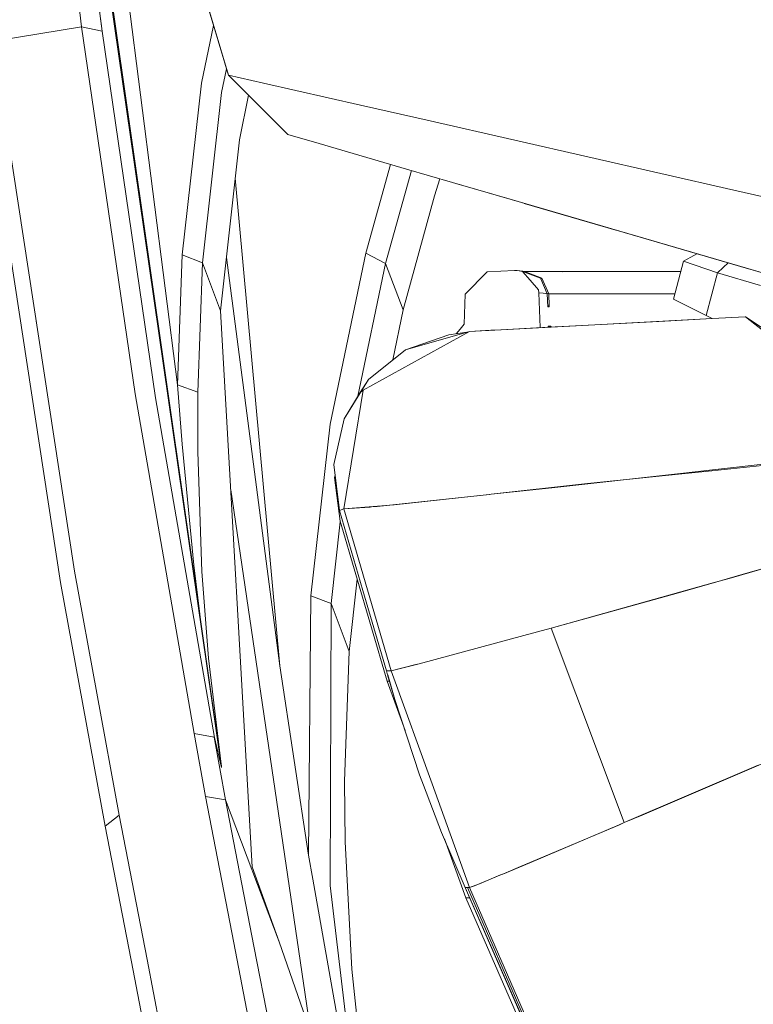
# Model space of a CAD drawing. Units: millimetres. Extents: x -1525 to 1837, y 191 to 3420.
# Drawn here: x -991 to -959, y 1553 to 1596 of the extents above; entities that cross this region are included whole.
import ezdxf

# ---------------------------------------------------------------- set-up
doc = ezdxf.new("R2010")
doc.units = ezdxf.units.MM
doc.layers.add('1', color=7, linetype='Continuous', true_color=0xffffff)

msp = doc.modelspace()

# ---------------------------------------------------------------- linework, layer by layer
at = {"layer": '1', "color": 18, "linetype": 'Continuous', "lineweight": 13}
for p, q in [((-985.159338, 1604.656577), (-981.725991, 1593.127489)), ((-985.159338, 1604.65657), (-981.725991, 1593.127482)), ((-987.899363, 1604.3185), (-982.022703, 1563.170314)), ((-987.899363, 1604.3185), (-982.029855, 1563.225985)), ((-987.023532, 1604.061842), (-983.924389, 1579.723954)), ((-987.023532, 1604.061835), (-983.924389, 1579.723947)), ((-987.723231, 1602.68461), (-982.022703, 1563.170306)), ((-987.723231, 1602.68461), (-982.029855, 1563.225977)), ((-988.785982, 1600.855589), (-988.074303, 1595.227122)), ((-988.785982, 1600.855581), (-988.074303, 1595.227115)), ((-987.191975, 1595.028281), (-987.90133, 1600.634217)), ((-987.191975, 1595.028274), (-987.90133, 1600.63421)), ((-982.62471, 1596.145034), (-982.285619, 1595.006466)), ((-982.62471, 1596.145026), (-982.285619, 1595.006458)), ((-991.900027, 1594.593525), (-988.074303, 1595.227122)), ((-991.900027, 1594.593517), (-988.074303, 1595.227115)), ((-988.074303, 1595.227122), (-987.191975, 1595.028281)), ((-988.074303, 1595.227122), (-985.757113, 1579.346657)), ((-988.074303, 1595.227115), (-987.191975, 1595.028274)), ((-988.074303, 1595.227115), (-985.757113, 1579.346649)), ((-982.366667, 1595.278602), (-982.887447, 1592.77761)), ((-982.366667, 1595.278595), (-982.887447, 1592.777602)), ((-984.877229, 1579.166293), (-987.191975, 1595.028281)), ((-984.877229, 1579.166286), (-987.191975, 1595.028274)), ((-982.055247, 1594.232917), (-982.285619, 1595.006466)), ((-982.055247, 1594.232909), (-982.285619, 1595.006458)), ((-991.900027, 1594.593525), (-988.386631, 1571.665764)), ((-991.900027, 1594.593517), (-988.386631, 1571.665756)), ((-992.504656, 1594.117641), (-988.989174, 1571.178079)), ((-992.504656, 1594.117634), (-988.989174, 1571.178071)), ((-981.881022, 1593.647957), (-982.055247, 1594.232917)), ((-981.881022, 1593.647949), (-982.055247, 1594.232909)), ((-981.764972, 1593.258381), (-981.881022, 1593.647957)), ((-981.764972, 1593.258373), (-981.881022, 1593.647949)), ((-982.019544, 1592.378378), (-981.806946, 1593.399286)), ((-982.019544, 1592.37837), (-981.806946, 1593.399279)), ((-981.725991, 1593.127489), (-981.764972, 1593.258381)), ((-981.725991, 1593.127482), (-981.764972, 1593.258373)), ((-981.725991, 1593.127489), (-979.14809, 1590.564251)), ((-980.21245, 1592.791915), (-981.725991, 1593.127489)), ((-981.725991, 1593.127482), (-979.14809, 1590.564243)), ((-980.21245, 1592.791907), (-981.725991, 1593.127482)), ((-982.887447, 1592.77761), (-983.719349, 1585.349917)), ((-982.887447, 1592.777602), (-983.719349, 1585.34991)), ((-980.21245, 1592.791915), (-976.002812, 1591.836929)), ((-980.21245, 1592.791907), (-976.002812, 1591.836922)), ((-982.845187, 1585.006714), (-982.019544, 1592.378378)), ((-982.845187, 1585.006706), (-982.019544, 1592.37837)), ((-980.852449, 1592.258916), (-981.247663, 1590.332985)), ((-980.852449, 1592.258908), (-981.247663, 1590.332977)), ((-976.002812, 1591.836929), (-973.122835, 1591.180563)), ((-976.002812, 1591.836922), (-973.122835, 1591.180556)), ((-969.332039, 1590.316772), (-973.122835, 1591.180563)), ((-969.332039, 1590.316765), (-973.122835, 1591.180556)), ((-979.14809, 1590.564251), (-977.791071, 1590.168357)), ((-979.14809, 1590.564243), (-977.791071, 1590.168349)), ((-981.247663, 1590.332985), (-982.063413, 1582.935214)), ((-981.247663, 1590.332977), (-982.063413, 1582.935207)), ((-977.791071, 1590.168357), (-974.022806, 1589.069247)), ((-977.791071, 1590.168349), (-974.022806, 1589.06924)), ((-959.857941, 1588.153839), (-969.332039, 1590.316772)), ((-959.857941, 1588.153832), (-969.332039, 1590.316765)), ((-975.782156, 1585.434198), (-974.711747, 1589.270194)), ((-975.782156, 1585.434191), (-974.711747, 1589.270187)), ((-973.802393, 1589.004962), (-974.925816, 1584.978938)), ((-973.802393, 1589.004954), (-974.925816, 1584.978931)), ((-968.053341, 1587.328196), (-974.022806, 1589.069247)), ((-968.053341, 1587.328188), (-974.022806, 1589.06924)), ((-981.431354, 1588.667152), (-979.499876, 1567.568421)), ((-981.431354, 1588.667144), (-979.499876, 1567.568414)), ((-972.576, 1588.647272), (-972.811818, 1587.907791)), ((-972.576, 1588.647265), (-972.811818, 1587.907784)), ((-971.88851, 1588.446759), (-969.535172, 1587.760329)), ((-971.88851, 1588.446752), (-969.535172, 1587.760322)), ((-959.857941, 1588.153839), (-953.489363, 1586.698651)), ((-959.857941, 1588.153832), (-953.489363, 1586.698644)), ((-974.16842, 1582.971931), (-972.811818, 1587.907791)), ((-974.16842, 1582.971923), (-972.811818, 1587.907784)), ((-969.535172, 1587.760329), (-950.719953, 1582.27253)), ((-969.535172, 1587.760322), (-950.719953, 1582.272522)), ((-968.923169, 1587.581889), (-965.258234, 1586.512932)), ((-968.923169, 1587.581882), (-964.964749, 1586.427324)), ((-968.053341, 1587.328196), (-965.275614, 1586.518002)), ((-968.053341, 1587.328188), (-965.275614, 1586.517995)), ((-965.194093, 1586.494225), (-965.052664, 1586.452961)), ((-965.194093, 1586.494225), (-959.576368, 1584.855676)), ((-965.194093, 1586.494217), (-965.052664, 1586.452954)), ((-965.194093, 1586.494217), (-959.576368, 1584.855668)), ((-965.185789, 1586.491802), (-964.964749, 1586.427331)), ((-965.052664, 1586.452961), (-964.342892, 1586.245894)), ((-965.052664, 1586.452954), (-964.342892, 1586.245887)), ((-950.719953, 1582.27253), (-964.342892, 1586.245894)), ((-950.719953, 1582.272522), (-964.342892, 1586.245887)), ((-977.323294, 1578.033447), (-975.782156, 1585.434198)), ((-977.323294, 1578.03344), (-975.782156, 1585.434191)), ((-974.925816, 1584.978938), (-975.782156, 1585.434198)), ((-974.925816, 1584.978931), (-975.782156, 1585.434191)), ((-961.721599, 1585.250735), (-961.451624, 1585.402616)), ((-961.721599, 1585.250728), (-961.451624, 1585.402608)), ((-983.924389, 1579.723954), (-983.719349, 1585.349917)), ((-983.924389, 1579.723947), (-983.719349, 1585.34991)), ((-983.719349, 1585.349917), (-982.845187, 1585.006714)), ((-983.719349, 1585.34991), (-982.845187, 1585.006706)), ((-983.049095, 1579.412818), (-982.845187, 1585.006714)), ((-983.049095, 1579.412811), (-982.845187, 1585.006706)), ((-982.845187, 1585.006714), (-982.063413, 1582.935214)), ((-982.845187, 1585.006706), (-982.063413, 1582.935207)), ((-979.499876, 1567.568421), (-981.809096, 1585.241527)), ((-979.499876, 1567.568414), (-981.809096, 1585.24152)), ((-974.925816, 1584.978931), (-976.122204, 1579.234106)), ((-974.925816, 1584.978938), (-976.122189, 1579.234183)), ((-974.16842, 1582.971931), (-974.925816, 1584.978938)), ((-974.16842, 1582.971923), (-974.925816, 1584.978931)), ((-962.033033, 1585.075378), (-962.470949, 1583.441138)), ((-962.033033, 1585.075371), (-962.470949, 1583.441131)), ((-962.033033, 1585.075378), (-961.721599, 1585.250735)), ((-962.033033, 1585.075371), (-961.721599, 1585.250728)), ((-962.033033, 1585.075378), (-960.56658, 1584.574819)), ((-962.033033, 1585.075371), (-960.56658, 1584.574811)), ((-960.320294, 1584.805489), (-960.102833, 1585.009217)), ((-960.320294, 1584.805481), (-960.102833, 1585.009209)), ((-971.481264, 1583.651662), (-970.534384, 1584.6138)), ((-971.481264, 1583.651654), (-970.534384, 1584.613793)), ((-970.534384, 1584.6138), (-969.34253, 1584.676385)), ((-970.534384, 1584.613793), (-969.34253, 1584.676377)), ((-969.34253, 1584.676385), (-969.226062, 1584.675789)), ((-969.34253, 1584.676377), (-969.226062, 1584.675781)), ((-969.226062, 1584.675789), (-969.140291, 1584.660053)), ((-969.226062, 1584.675789), (-969.00773, 1584.643722)), ((-969.226062, 1584.675781), (-969.140291, 1584.660046)), ((-969.226062, 1584.675781), (-969.00773, 1584.643714)), ((-969.140291, 1584.660053), (-968.99569, 1584.63347)), ((-969.140291, 1584.660046), (-968.99569, 1584.633462)), ((-968.980014, 1584.638476), (-969.00773, 1584.643722)), ((-968.980014, 1584.638469), (-969.00773, 1584.643714)), ((-968.99569, 1584.63347), (-968.666315, 1584.258318)), ((-968.99569, 1584.633462), (-968.666315, 1584.25831)), ((-968.980014, 1584.638476), (-968.799233, 1584.569573)), ((-968.980014, 1584.638469), (-968.799233, 1584.569566)), ((-968.965584, 1584.632977), (-968.910456, 1584.635854)), ((-968.965584, 1584.632969), (-968.910456, 1584.635846)), ((-968.910456, 1584.635854), (-968.909536, 1584.611614)), ((-968.910456, 1584.635854), (-967.256069, 1584.62584)), ((-968.910456, 1584.635854), (-968.159795, 1584.352493)), ((-968.910456, 1584.635846), (-968.909536, 1584.611607)), ((-968.910456, 1584.635846), (-968.159795, 1584.352486)), ((-966.659844, 1584.628455), (-968.910456, 1584.635846)), ((-968.223631, 1584.349871), (-968.799233, 1584.569573)), ((-968.223631, 1584.349863), (-968.799233, 1584.569566)), ((-962.151782, 1584.632223), (-967.256069, 1584.62584)), ((-966.080129, 1584.628932), (-966.659844, 1584.628455)), ((-962.151701, 1584.63252), (-966.080129, 1584.628932)), ((-960.56658, 1584.574819), (-961.060882, 1582.730055)), ((-960.56658, 1584.574811), (-961.060882, 1582.730047)), ((-960.320294, 1584.805489), (-960.56658, 1584.574819)), ((-960.320294, 1584.805481), (-960.56658, 1584.574811)), ((-958.697498, 1584.029555), (-960.56658, 1584.574819)), ((-958.697498, 1584.029548), (-960.56658, 1584.574811)), ((-959.576368, 1584.855676), (-953.878403, 1583.193779)), ((-959.576368, 1584.855668), (-953.878403, 1583.193772)), ((-968.666315, 1584.258318), (-968.304098, 1583.845615)), ((-968.666315, 1584.25831), (-968.304098, 1583.845608)), ((-968.206942, 1584.311724), (-968.223631, 1584.349871)), ((-968.206942, 1584.311716), (-968.223631, 1584.349863)), ((-967.927933, 1583.674788), (-968.206942, 1584.311724)), ((-967.927933, 1583.674781), (-968.206942, 1584.311716)), ((-968.159795, 1584.352493), (-968.206754, 1584.311295)), ((-968.159795, 1584.352486), (-968.206754, 1584.311288)), ((-968.159795, 1584.352493), (-967.859745, 1583.672047)), ((-968.159795, 1584.352486), (-967.859745, 1583.672039)), ((-968.304098, 1583.845615), (-968.290687, 1583.71222)), ((-968.304098, 1583.845608), (-968.290687, 1583.712213)), ((-968.290687, 1583.71222), (-968.238253, 1582.205788)), ((-968.109369, 1583.693504), (-968.290687, 1583.71222)), ((-968.290687, 1583.712213), (-968.23826, 1582.205974)), ((-968.109369, 1583.693497), (-968.290687, 1583.712213)), ((-967.859745, 1583.672047), (-967.940387, 1583.70322)), ((-967.859745, 1583.672039), (-967.940387, 1583.703213)), ((-971.526504, 1582.353592), (-971.481264, 1583.651662)), ((-971.526504, 1582.353584), (-971.481264, 1583.651654)), ((-967.927933, 1583.674788), (-968.109369, 1583.693504)), ((-967.927933, 1583.674781), (-968.109369, 1583.693497)), ((-967.902541, 1583.099484), (-967.927933, 1583.674788)), ((-967.902541, 1583.099477), (-967.927933, 1583.674781)), ((-967.859745, 1583.672047), (-967.845082, 1583.138943)), ((-966.202259, 1583.661795), (-967.859745, 1583.672047)), ((-967.859745, 1583.672039), (-965.604603, 1583.664529)), ((-967.859745, 1583.672039), (-967.845082, 1583.138935)), ((-962.946773, 1583.666086), (-966.202259, 1583.661795)), ((-965.604603, 1583.664529), (-965.030074, 1583.665125)), ((-963.064313, 1583.666913), (-965.030074, 1583.665125)), ((-962.410287, 1583.667511), (-963.064313, 1583.666913)), ((-962.41049, 1583.66676), (-962.946773, 1583.666086)), ((-962.470949, 1583.441138), (-961.060882, 1582.730055)), ((-962.470949, 1583.441138), (-960.798275, 1582.597587)), ((-962.470949, 1583.441131), (-961.060882, 1582.730047)), ((-962.470949, 1583.441131), (-960.798384, 1582.597635)), ((-982.063413, 1582.935214), (-980.702102, 1558.872581)), ((-982.063413, 1582.935207), (-980.702102, 1558.872573)), ((-974.611758, 1580.811487), (-974.16842, 1582.971931)), ((-974.611758, 1580.81148), (-974.16842, 1582.971923)), ((-967.905081, 1583.157033), (-967.8455, 1583.099484)), ((-967.905081, 1583.157026), (-967.8455, 1583.099477)), ((-967.8455, 1583.099484), (-967.902541, 1583.099484)), ((-967.8455, 1583.099477), (-967.902541, 1583.099477)), ((-967.8455, 1583.099484), (-967.845201, 1583.10008)), ((-967.8455, 1583.099477), (-967.845201, 1583.100073)), ((-967.845082, 1583.138943), (-967.845201, 1583.10008)), ((-967.845082, 1583.138935), (-967.845201, 1583.100073)), ((-966.705739, 1582.286827), (-963.104486, 1582.476489)), ((-966.143548, 1582.316637), (-960.798227, 1582.59759)), ((-963.104486, 1582.476489), (-960.798336, 1582.597638)), ((-961.060882, 1582.730055), (-960.798216, 1582.59759)), ((-961.060882, 1582.730047), (-960.798325, 1582.597638)), ((-960.798325, 1582.597638), (-959.360242, 1582.673185)), ((-960.798216, 1582.59759), (-959.654689, 1582.657695)), ((-959.654689, 1582.657695), (-959.360838, 1582.673073)), ((-959.360838, 1582.673073), (-959.349215, 1582.673788)), ((-959.360242, 1582.673185), (-959.349215, 1582.673781)), ((-959.349215, 1582.673788), (-956.7312, 1580.924273)), ((-959.349215, 1582.673781), (-958.418012, 1581.941001)), ((-975.900829, 1579.498529), (-971.293688, 1582.04174)), ((-971.293688, 1582.041733), (-975.900829, 1579.498522)), ((-974.063873, 1581.250429), (-971.293688, 1582.04174)), ((-974.063873, 1581.250422), (-971.293688, 1582.041733)), ((-972.189903, 1581.89714), (-971.409615, 1582.008626)), ((-972.189903, 1581.897132), (-971.409615, 1582.008618)), ((-971.874506, 1581.942203), (-971.702456, 1582.145691)), ((-971.874506, 1581.942195), (-971.702456, 1582.145683)), ((-971.702456, 1582.145691), (-971.526504, 1582.353592)), ((-971.702456, 1582.145683), (-971.526504, 1582.353584)), ((-971.293688, 1582.04174), (-970.376372, 1582.092404)), ((-971.293688, 1582.041733), (-970.522165, 1582.084768)), ((-970.45964, 1582.088225), (-970.522165, 1582.084768)), ((-970.45964, 1582.088225), (-967.88013, 1582.224958)), ((-970.195353, 1582.102299), (-970.376372, 1582.092404)), ((-966.68303, 1582.288027), (-970.195353, 1582.102299)), ((-967.893839, 1582.27396), (-967.894018, 1582.273602)), ((-967.893839, 1582.273953), (-967.894018, 1582.273595)), ((-967.893779, 1582.24833), (-967.894018, 1582.273602)), ((-967.893779, 1582.248323), (-967.894018, 1582.273595)), ((-967.893839, 1582.27396), (-967.844791, 1582.226594)), ((-967.794538, 1582.27396), (-967.893839, 1582.27396)), ((-967.893839, 1582.273953), (-967.845019, 1582.226807)), ((-967.794538, 1582.273953), (-967.893839, 1582.273953)), ((-967.893779, 1582.24833), (-967.893038, 1582.224043)), ((-967.893779, 1582.248323), (-967.893045, 1582.224273)), ((-967.88013, 1582.224958), (-966.705739, 1582.286827)), ((-967.794538, 1582.27396), (-967.750644, 1582.231572)), ((-967.794538, 1582.273953), (-967.750855, 1582.231768)), ((-966.68303, 1582.288027), (-966.143548, 1582.316637)), ((-974.063873, 1581.250429), (-972.189903, 1581.89714)), ((-974.063873, 1581.250422), (-972.189903, 1581.897132)), ((-975.670278, 1579.963446), (-974.063873, 1581.250429)), ((-975.670278, 1579.963438), (-974.063873, 1581.250422)), ((-976.722658, 1578.26519), (-975.670278, 1579.963446)), ((-976.024091, 1579.392426), (-975.670278, 1579.963438)), ((-983.924389, 1579.723954), (-983.049095, 1579.412818)), ((-983.730555, 1577.159643), (-983.924389, 1579.723954)), ((-983.924389, 1579.723947), (-983.049095, 1579.412811)), ((-983.730555, 1577.159636), (-983.924389, 1579.723947)), ((-976.736665, 1574.359059), (-975.900829, 1579.498529)), ((-976.736665, 1574.359052), (-975.900829, 1579.498522)), ((-976.024091, 1579.392426), (-975.900829, 1579.498522)), ((-985.757113, 1579.346657), (-984.534204, 1572.288036)), ((-985.757113, 1579.346649), (-984.534204, 1572.288029)), ((-984.877229, 1579.166293), (-982.330501, 1564.472914)), ((-984.877229, 1579.166286), (-982.330501, 1564.472906)), ((-983.049095, 1579.412818), (-983.047783, 1576.83754)), ((-983.049095, 1579.412811), (-983.047783, 1576.837532)), ((-976.722658, 1578.265183), (-976.024091, 1579.392426)), ((-977.162778, 1576.288342), (-976.722658, 1578.26519)), ((-977.162778, 1576.288335), (-976.722658, 1578.265183)), ((-977.323294, 1578.033447), (-978.155136, 1570.605636)), ((-977.323294, 1578.03344), (-978.155136, 1570.605628)), ((-983.730555, 1577.159643), (-983.225167, 1571.927547)), ((-983.730555, 1577.159636), (-983.225167, 1571.92754)), ((-983.047783, 1576.83754), (-982.87499, 1571.653128)), ((-983.047783, 1576.837532), (-982.87499, 1571.65312)), ((-960.812628, 1576.01428), (-956.26945, 1576.480381)), ((-960.787475, 1576.05385), (-956.305528, 1576.552926)), ((-976.923347, 1574.292421), (-977.162778, 1576.288342)), ((-976.923347, 1574.292414), (-977.162778, 1576.288335)), ((-962.042153, 1575.914137), (-960.787475, 1576.05385)), ((-977.133214, 1575.715892), (-977.108626, 1575.836915)), ((-977.098972, 1575.756448), (-977.133214, 1575.715899)), ((-976.893187, 1573.835969), (-977.133214, 1575.715899)), ((-976.893187, 1573.835962), (-977.133214, 1575.715892)), ((-967.736125, 1575.280063), (-962.042153, 1575.914137)), ((-962.101221, 1575.882077), (-966.184139, 1575.463176)), ((-962.101221, 1575.882077), (-960.812628, 1576.01428)), ((-978.160322, 1551.705956), (-981.625473, 1575.194149)), ((-978.160322, 1551.705949), (-981.625473, 1575.194141)), ((-967.736125, 1575.280063), (-970.356643, 1574.997656)), ((-966.184139, 1575.463176), (-970.350444, 1575.000405)), ((-970.432341, 1574.989431), (-975.291729, 1574.465744)), ((-970.435977, 1574.990988), (-974.55591, 1574.533343)), ((-970.435977, 1574.990988), (-970.350444, 1575.000405)), ((-970.432341, 1574.989431), (-970.356643, 1574.997656)), ((-976.923347, 1574.292421), (-976.736665, 1574.359059)), ((-976.923347, 1574.292414), (-976.736665, 1574.359052)), ((-976.736665, 1574.359059), (-975.272238, 1574.476123)), ((-976.736665, 1574.359052), (-975.596607, 1574.443214)), ((-974.681258, 1567.359209), (-976.736665, 1574.359059)), ((-974.681258, 1567.359202), (-976.736665, 1574.359052)), ((-975.596607, 1574.443214), (-975.533009, 1574.447982)), ((-975.533009, 1574.447982), (-975.291729, 1574.465744)), ((-974.55591, 1574.533343), (-975.272238, 1574.476123)), ((-975.905299, 1570.825815), (-976.923347, 1574.292421)), ((-975.905299, 1570.825808), (-976.923347, 1574.292414)), ((-976.884222, 1573.805443), (-977.281034, 1570.262551)), ((-976.884222, 1573.805436), (-977.281034, 1570.262544)), ((-976.893187, 1573.835969), (-974.858999, 1566.909432)), ((-976.893187, 1573.835962), (-974.858999, 1566.909425)), ((-952.297449, 1573.589802), (-960.059762, 1571.357369)), ((-959.354818, 1571.563594), (-955.109179, 1572.775237)), ((-984.534204, 1572.288036), (-983.209133, 1564.639449)), ((-984.534204, 1572.288029), (-983.209133, 1564.639442)), ((-983.225167, 1571.927547), (-982.929432, 1569.523939)), ((-983.225167, 1571.92754), (-982.876528, 1569.093946)), ((-986.451268, 1561.115623), (-988.386631, 1571.665764)), ((-986.451268, 1561.115615), (-988.386631, 1571.665756)), ((-982.87499, 1571.653128), (-982.587039, 1567.906618)), ((-982.87499, 1571.65312), (-982.587039, 1567.906611)), ((-960.736692, 1571.16925), (-959.354818, 1571.563594)), ((-960.059762, 1571.357369), (-960.713148, 1571.174383)), ((-988.989174, 1571.178079), (-987.052977, 1560.626745)), ((-988.989174, 1571.178071), (-987.052977, 1560.626738)), ((-976.499259, 1568.190932), (-976.15424, 1571.319808)), ((-976.499259, 1568.190925), (-976.15424, 1571.3198)), ((-967.766702, 1569.200158), (-960.713148, 1571.174383)), ((-962.253988, 1570.736162), (-960.736692, 1571.16925)), ((-978.155136, 1570.605636), (-978.254259, 1559.373736)), ((-978.155136, 1570.605628), (-978.254259, 1559.373729)), ((-977.281034, 1570.262551), (-978.155136, 1570.605636)), ((-977.281034, 1570.262544), (-978.155136, 1570.605628)), ((-974.887192, 1567.359209), (-975.905299, 1570.825815)), ((-974.887192, 1567.359202), (-975.905299, 1570.825808)), ((-967.766702, 1569.200151), (-962.253988, 1570.736162)), ((-977.281034, 1570.262551), (-977.326274, 1558.068871)), ((-977.281034, 1570.262544), (-977.326274, 1558.068864)), ((-976.499259, 1568.190932), (-977.281034, 1570.262551)), ((-976.499259, 1568.190925), (-977.281034, 1570.262544)), ((-973.478734, 1567.660213), (-968.938172, 1568.884373)), ((-973.478734, 1567.660205), (-968.938172, 1568.884365)), ((-968.938172, 1568.884373), (-967.766702, 1569.200158)), ((-968.938172, 1568.884365), (-967.766702, 1569.200151)), ((-967.766702, 1569.200158), (-964.598894, 1560.785532)), ((-967.766702, 1569.200151), (-964.598894, 1560.785525)), ((-976.698458, 1562.584519), (-976.499259, 1568.190932)), ((-976.698458, 1562.584512), (-976.499259, 1568.190925)), ((-982.587039, 1567.906618), (-982.03361, 1563.313007)), ((-982.587039, 1567.906611), (-982.03361, 1563.313)), ((-978.254259, 1559.373736), (-979.499876, 1567.568421)), ((-978.254259, 1559.373729), (-979.499876, 1567.568414)), ((-974.681258, 1567.359209), (-973.478734, 1567.660213)), ((-974.681258, 1567.359202), (-973.621607, 1567.624442)), ((-973.478734, 1567.660205), (-973.621607, 1567.624442)), ((-974.784255, 1567.359209), (-974.887192, 1567.359209)), ((-974.83629, 1567.187071), (-974.887192, 1567.359209)), ((-974.784255, 1567.359202), (-974.887192, 1567.359202)), ((-974.83629, 1567.187063), (-974.887192, 1567.359202)), ((-974.83629, 1567.187071), (-974.518907, 1566.114393)), ((-974.83629, 1567.187063), (-974.518907, 1566.114385)), ((-974.518776, 1566.113949), (-974.829137, 1567.186952)), ((-974.518538, 1566.113114), (-974.829137, 1567.186952)), ((-974.518776, 1566.113941), (-974.829137, 1567.186944)), ((-974.518538, 1566.113107), (-974.829137, 1567.186944)), ((-974.784255, 1567.359209), (-974.681258, 1567.359209)), ((-974.784255, 1567.359202), (-974.681258, 1567.359202)), ((-974.620342, 1567.190647), (-974.681258, 1567.359209)), ((-974.620342, 1567.19064), (-974.681258, 1567.359202)), ((-972.914994, 1562.469006), (-974.620342, 1567.190647)), ((-972.914994, 1562.468998), (-974.620342, 1567.19064)), ((-974.858999, 1566.909432), (-974.754118, 1566.909348)), ((-974.858999, 1566.909432), (-974.081327, 1564.769427)), ((-974.858999, 1566.909425), (-974.754118, 1566.90934)), ((-974.858999, 1566.909425), (-974.081327, 1564.76942)), ((-974.518538, 1566.113114), (-973.459303, 1562.857747)), ((-974.518538, 1566.113107), (-973.459303, 1562.85774)), ((-983.209133, 1564.639449), (-982.719541, 1561.912537)), ((-982.334137, 1564.485908), (-983.209133, 1564.639449)), ((-983.209133, 1564.639442), (-982.719541, 1561.912529)), ((-982.334137, 1564.4859), (-983.209133, 1564.639442)), ((-982.334137, 1564.485908), (-981.846273, 1561.769724)), ((-982.330501, 1564.472914), (-982.334137, 1564.485908)), ((-982.334137, 1564.4859), (-981.846273, 1561.769716)), ((-982.330501, 1564.472906), (-982.334137, 1564.4859)), ((-982.022703, 1563.170314), (-982.330501, 1564.472914)), ((-982.022703, 1563.170306), (-982.330501, 1564.472906)), ((-963.828027, 1561.114542), (-957.74287, 1563.722007)), ((-982.046485, 1563.347213), (-982.074285, 1563.533904)), ((-982.046485, 1563.34722), (-982.063333, 1563.460361)), ((-982.046485, 1563.34722), (-982.035458, 1563.276768)), ((-982.046485, 1563.347213), (-982.035458, 1563.27676)), ((-982.028365, 1563.230634), (-982.035458, 1563.276768)), ((-982.028365, 1563.230626), (-982.035458, 1563.27676)), ((-982.03361, 1563.313007), (-982.025146, 1563.247919)), ((-982.03361, 1563.313), (-982.025146, 1563.247912)), ((-982.025146, 1563.247919), (-982.02008, 1563.206077)), ((-982.025146, 1563.247912), (-982.02008, 1563.206069)), ((-964.598894, 1560.785532), (-958.800852, 1563.267708)), ((-982.026398, 1563.209653), (-982.028365, 1563.230634)), ((-982.026398, 1563.209645), (-982.028365, 1563.230626)), ((-982.026398, 1563.209653), (-982.025027, 1563.195109)), ((-982.026398, 1563.209645), (-982.025027, 1563.195102)), ((-982.025027, 1563.195109), (-982.023776, 1563.181639)), ((-982.025027, 1563.195102), (-982.023776, 1563.181631)), ((-982.02318, 1563.175321), (-982.023776, 1563.181639)), ((-982.02318, 1563.175313), (-982.023776, 1563.181631)), ((-982.02318, 1563.175321), (-982.022762, 1563.171148)), ((-982.02318, 1563.175313), (-982.022762, 1563.171141)), ((-982.022703, 1563.170314), (-982.022762, 1563.171148)), ((-982.022703, 1563.170306), (-982.022762, 1563.171141)), ((-982.022703, 1563.170314), (-982.022643, 1563.171029)), ((-982.022703, 1563.170306), (-982.022643, 1563.171022)), ((-982.022524, 1563.17246), (-982.022643, 1563.171029)), ((-982.022524, 1563.172452), (-982.022643, 1563.171022)), ((-982.022345, 1563.174963), (-982.022524, 1563.17246)), ((-982.022345, 1563.174956), (-982.022524, 1563.172452)), ((-982.022107, 1563.178539), (-982.022345, 1563.174963)), ((-982.022107, 1563.178532), (-982.022345, 1563.174956)), ((-982.02157, 1563.186169), (-982.022107, 1563.178539)), ((-982.02157, 1563.186161), (-982.022107, 1563.178532)), ((-982.020974, 1563.194156), (-982.02157, 1563.186169)), ((-982.020974, 1563.194148), (-982.02157, 1563.186161)), ((-982.02008, 1563.206077), (-982.020974, 1563.194156)), ((-982.02008, 1563.206069), (-982.020974, 1563.194148)), ((-973.459303, 1562.857747), (-973.289609, 1562.405467)), ((-973.459303, 1562.85774), (-973.289609, 1562.40546)), ((-976.698458, 1562.584519), (-976.677179, 1559.956431)), ((-976.698458, 1562.584512), (-976.677179, 1559.956424)), ((-972.499669, 1560.366273), (-973.289609, 1562.405467)), ((-972.499669, 1560.366265), (-973.289609, 1562.40546)), ((-971.291542, 1557.973981), (-972.914994, 1562.469006)), ((-971.291542, 1557.973973), (-972.914994, 1562.468998)), ((-982.719541, 1561.912537), (-981.846273, 1561.769724)), ((-982.719541, 1561.912537), (-981.495917, 1555.579543)), ((-982.719541, 1561.912529), (-981.846273, 1561.769716)), ((-982.719541, 1561.912529), (-981.495917, 1555.579536)), ((-981.846273, 1561.769724), (-980.623126, 1555.441022)), ((-981.846273, 1561.769724), (-979.530871, 1555.63426)), ((-981.846273, 1561.769716), (-980.623126, 1555.441014)), ((-981.846273, 1561.769716), (-979.530871, 1555.634253)), ((-987.052977, 1560.626745), (-986.451268, 1561.115623)), ((-987.052977, 1560.626738), (-986.451268, 1561.115615)), ((-986.451268, 1561.115623), (-985.244274, 1554.869056)), ((-986.451268, 1561.115615), (-985.244274, 1554.869048)), ((-969.088316, 1558.880925), (-964.808941, 1560.696483)), ((-968.684018, 1559.051625), (-964.817166, 1560.692899)), ((-964.817166, 1560.692899), (-964.598894, 1560.785525)), ((-964.808941, 1560.696483), (-964.598894, 1560.785532)), ((-964.598894, 1560.785525), (-963.828027, 1561.114542)), ((-987.052977, 1560.626745), (-985.84646, 1554.384351)), ((-987.052977, 1560.626738), (-985.84646, 1554.384343)), ((-971.479774, 1557.98161), (-972.499669, 1560.366273)), ((-971.479774, 1557.981603), (-972.499669, 1560.366265)), ((-976.677179, 1559.956431), (-976.379693, 1554.441571)), ((-976.677179, 1559.956424), (-976.379693, 1554.441564)), ((-972.377035, 1560.079538), (-971.451163, 1557.531714)), ((-972.377035, 1560.079531), (-971.451163, 1557.531707)), ((-978.254259, 1559.373736), (-978.07014, 1558.333516)), ((-978.254259, 1559.373729), (-978.07014, 1558.333509)), ((-968.684018, 1559.051625), (-969.851255, 1558.562987)), ((-980.702243, 1558.873663), (-980.702162, 1558.873177)), ((-980.702102, 1558.872581), (-980.702221, 1558.873177)), ((-980.702102, 1558.872573), (-980.702221, 1558.873169)), ((-980.702174, 1558.873121), (-980.702162, 1558.87305)), ((-980.702102, 1558.872581), (-980.702162, 1558.873177)), ((-980.702102, 1558.872573), (-980.702162, 1558.87305)), ((-979.530871, 1555.63426), (-980.702102, 1558.872581)), ((-979.530871, 1555.634253), (-980.702102, 1558.872573)), ((-969.951212, 1558.521263), (-969.851255, 1558.562987)), ((-969.908059, 1558.53951), (-969.825208, 1558.573961)), ((-969.088316, 1558.880925), (-969.825208, 1558.573961)), ((-975.923955, 1546.208501), (-978.07014, 1558.333516)), ((-975.923955, 1546.208493), (-978.07014, 1558.333509)), ((-971.291542, 1557.973973), (-970.863163, 1558.139555)), ((-971.07327, 1558.05409), (-969.908059, 1558.53951)), ((-970.863163, 1558.139555), (-969.951212, 1558.521263)), ((-977.326274, 1558.068871), (-975.923955, 1546.208501)), ((-977.326274, 1558.068864), (-975.923955, 1546.208493)), ((-971.479774, 1557.98161), (-971.385658, 1557.977796)), ((-971.479774, 1557.98161), (-959.229874, 1530.06621)), ((-971.479774, 1557.98161), (-970.783353, 1556.387901)), ((-971.479774, 1557.981603), (-971.385658, 1557.977788)), ((-971.479774, 1557.981603), (-970.783353, 1556.387894)), ((-971.385658, 1557.977796), (-971.291542, 1557.973981)), ((-971.385658, 1557.977796), (-957.861364, 1526.923895)), ((-971.385658, 1557.977788), (-971.291542, 1557.973973)), ((-971.291542, 1557.973981), (-971.07327, 1558.05409)), ((-971.291542, 1557.973981), (-959.830046, 1531.643391)), ((-971.291542, 1557.973973), (-959.830046, 1531.643383)), ((-971.451163, 1557.531714), (-971.2831, 1557.531536)), ((-971.451163, 1557.531714), (-968.871653, 1551.636815)), ((-971.451163, 1557.531707), (-971.2831, 1557.531529)), ((-971.451163, 1557.531707), (-968.871653, 1551.636808)), ((-970.783353, 1556.387901), (-967.391729, 1548.645854)), ((-970.783353, 1556.387894), (-967.391729, 1548.645847)), ((-981.495917, 1555.579543), (-980.2652, 1549.229741)), ((-981.495917, 1555.579536), (-980.2652, 1549.229734)), ((-978.160322, 1551.705956), (-979.530871, 1555.63426)), ((-978.160322, 1551.705949), (-979.530871, 1555.634253)), ((-980.623126, 1555.441022), (-979.392767, 1549.094915)), ((-980.623126, 1555.441014), (-979.392767, 1549.094908)), ((-985.244274, 1554.869056), (-984.030366, 1548.606157)), ((-985.244274, 1554.869048), (-984.030366, 1548.60615)), ((-985.84646, 1554.384351), (-984.632909, 1548.125148)), ((-985.84646, 1554.384343), (-984.632909, 1548.12514)), ((-976.379693, 1554.441571), (-975.953043, 1550.327539)), ((-976.379693, 1554.441564), (-975.953043, 1550.327532))]:
    msp.add_line(p, q, dxfattribs=at)

doc.saveas('drawing.dxf')
